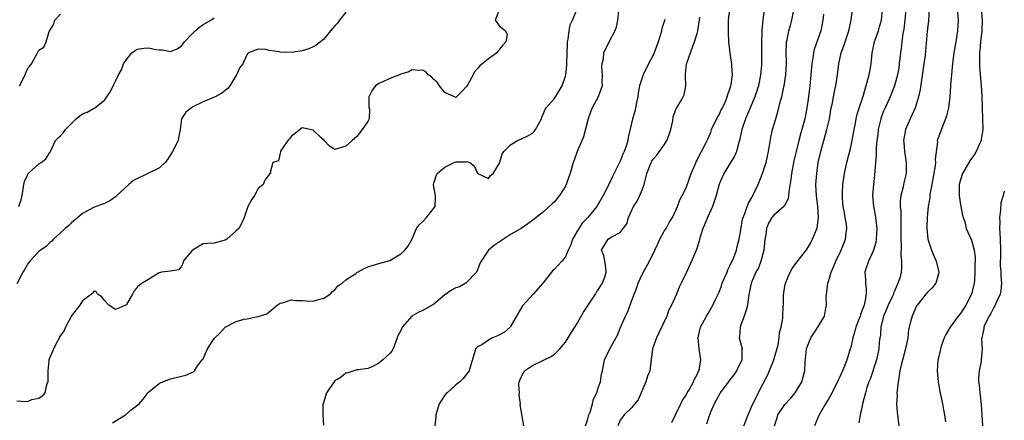
# Model space of a CAD drawing. Units: inches. Extents: x 2544000 to 2547000, y 1557000 to 1560000.
# Drawn here: x 2544318 to 2544497, y 1558630 to 1558703 of the extents above; entities that cross this region are included whole.
import ezdxf

# ---------------------------------------------------------------- set-up
doc = ezdxf.new("R2010")
doc.units = ezdxf.units.IN
doc.header["$MEASUREMENT"] = 0
doc.layers.add('LD25441557_2ft', color=95, linetype='Continuous')

msp = doc.modelspace()

# ---------------------------------------------------------------- linework, layer by layer
at = {"layer": 'LD25441557_2ft'}
for points, elevation in [([(2544449.54, 1558629), (2544450.29, 1558631), (2544451, 1558632.57), (2544451.18, 1558633), (2544453, 1558636.57), (2544453.84, 1558638.16), (2544454.99, 1558641), (2544455.76, 1558643.76), (2544455.96, 1558645), (2544456.01, 1558645.99), (2544456.35, 1558647), (2544456.62, 1558648.62), (2544456.65, 1558649), (2544456.71, 1558650.71), (2544456.75, 1558651), (2544456.78, 1558652.78), (2544457, 1558654.45), (2544457.09, 1558655), (2544457.98, 1558657), (2544458.34, 1558657.66), (2544459.18, 1558658.82), (2544461, 1558661.13), (2544461.68, 1558662.32), (2544462.04, 1558663), (2544462.9, 1558665.1), (2544463.13, 1558667), (2544463, 1558669), (2544462.75, 1558671), (2544462.67, 1558673), (2544462.81, 1558675), (2544463.09, 1558677), (2544463.53, 1558679), (2544464.68, 1558683), (2544465.11, 1558685), (2544465.46, 1558687), (2544465.6, 1558687.6), (2544466.06, 1558689.94), (2544466.32, 1558691), (2544466.62, 1558693), (2544466.82, 1558695), (2544467.26, 1558697), (2544467.74, 1558698.26), (2544467.97, 1558699), (2544468.65, 1558701), (2544469.09, 1558703), (2544469.52, 1558706.48)], 7776), ([(2544405, 1558704.99), (2544404.19, 1558703), (2544405, 1558701.87), (2544406.06, 1558701), (2544406.38, 1558700.38), (2544406.15, 1558699), (2544405.58, 1558698.42), (2544404.7, 1558697.3), (2544404.48, 1558697), (2544403, 1558695.9), (2544401.38, 1558694.62), (2544401, 1558694.14), (2544400.44, 1558693.56), (2544400.16, 1558693), (2544399.24, 1558691.24), (2544399, 1558690.85), (2544398.08, 1558689.92), (2544397, 1558688.89), (2544396.81, 1558689), (2544395, 1558689.8), (2544394.06, 1558691), (2544393.65, 1558691.65), (2544393, 1558692.17), (2544392.62, 1558692.62), (2544392.01, 1558693), (2544391.54, 1558693.54), (2544391, 1558693.86), (2544390.25, 1558693.76), (2544389, 1558693.94), (2544388.46, 1558693.54), (2544387, 1558693.11), (2544386.93, 1558693.07), (2544386.78, 1558693), (2544385, 1558692.33), (2544383.7, 1558691.7), (2544383, 1558691.41), (2544382.36, 1558691), (2544381.78, 1558690.22), (2544381.2, 1558689), (2544381.19, 1558687.19), (2544381.28, 1558686.72), (2544381.24, 1558685), (2544381, 1558684.46), (2544379.96, 1558683), (2544379, 1558681.73), (2544378.13, 1558681), (2544377, 1558679.99), (2544375, 1558679.36), (2544374.02, 1558680.01), (2544373.05, 1558681), (2544372.57, 1558681.43), (2544371, 1558682.9), (2544369.3, 1558683.3), (2544369, 1558683.32), (2544367, 1558681.74), (2544366.69, 1558681.31), (2544366.4, 1558681), (2544365.1, 1558679.1), (2544365.05, 1558679), (2544365.07, 1558678.93), (2544365, 1558678.72), (2544364.69, 1558677.31), (2544363.66, 1558677), (2544363.16, 1558675.16), (2544363.31, 1558675), (2544363.05, 1558674.95), (2544363, 1558674.85), (2544362.22, 1558673.78), (2544361.94, 1558673), (2544361, 1558672.29), (2544360.33, 1558671), (2544359.79, 1558670.21), (2544359.14, 1558669), (2544359, 1558668.64), (2544358.43, 1558667), (2544358, 1558666), (2544357.47, 1558665), (2544357, 1558664.55), (2544355.26, 1558663), (2544355, 1558662.82), (2544353, 1558662.29), (2544351.77, 1558662.23), (2544351, 1558662.15), (2544350.26, 1558661.74), (2544349, 1558660.96), (2544347.34, 1558659), (2544347.31, 1558658.69), (2544347, 1558658.13), (2544346.56, 1558657.44), (2544345, 1558657.21), (2544343.38, 1558657), (2544343, 1558656.9), (2544342.83, 1558656.83), (2544341, 1558655.69), (2544339.84, 1558655), (2544339.39, 1558654.61), (2544339, 1558654.33), (2544338.39, 1558653.61), (2544338.12, 1558653), (2544337, 1558651.1), (2544336.87, 1558651), (2544335, 1558650.21), (2544333.8, 1558651), (2544333, 1558651.86), (2544332.5, 1558652.5), (2544331.73, 1558653), (2544331.46, 1558653.46), (2544331, 1558653.48), (2544330.85, 1558653.15), (2544330.62, 1558653), (2544329, 1558651.77), (2544328.49, 1558651), (2544327, 1558649.07), (2544326.9, 1558648.89), (2544325.87, 1558647), (2544325.62, 1558646.38), (2544325, 1558645.48), (2544324.43, 1558644.43), (2544323.69, 1558643), (2544323.49, 1558642.51), (2544323, 1558641.41), (2544322.86, 1558641), (2544322.83, 1558640.83), (2544322.64, 1558639), (2544322.69, 1558637.31), (2544322.66, 1558637), (2544322.45, 1558636.45), (2544322.1, 1558635), (2544321.62, 1558634.38), (2544321, 1558633.95), (2544319.7, 1558633.7), (2544319, 1558633.42), (2544318.62, 1558633.38), (2544317, 1558633.48)], 7758), ([(2544377, 1558704.43), (2544375.8, 1558703), (2544375.51, 1558702.49), (2544375, 1558701.92), (2544374.58, 1558701.42), (2544374.21, 1558701), (2544373, 1558699.53), (2544372.37, 1558699), (2544371.56, 1558698.44), (2544371, 1558698.12), (2544370.23, 1558697.77), (2544369, 1558697.35), (2544367, 1558697.07), (2544365, 1558697.16), (2544364.8, 1558697.2), (2544363, 1558697.44), (2544362.4, 1558697.6), (2544361, 1558697.67), (2544359.26, 1558697), (2544359, 1558696.77), (2544358.18, 1558695), (2544357.68, 1558694.32), (2544357.04, 1558693), (2544355.84, 1558691), (2544355.46, 1558690.53), (2544355, 1558690.13), (2544354.36, 1558689.64), (2544353.18, 1558689), (2544351, 1558688.09), (2544349, 1558687.09), (2544348.83, 1558687), (2544347.8, 1558686.2), (2544347.05, 1558685), (2544346.77, 1558683), (2544346.49, 1558681.51), (2544346.43, 1558681), (2544345.4, 1558679), (2544344.45, 1558677.55), (2544344.02, 1558677), (2544343, 1558676.05), (2544338.29, 1558673.71), (2544337.4, 1558673), (2544335.22, 1558671), (2544335, 1558670.75), (2544333.96, 1558670.04), (2544333, 1558669.54), (2544332.62, 1558669.38), (2544331, 1558668.83), (2544329, 1558667.69), (2544328.13, 1558667), (2544327, 1558665.99), (2544326.49, 1558665.51), (2544325.83, 1558665), (2544325, 1558664.18), (2544323.71, 1558663), (2544323.37, 1558662.63), (2544323, 1558662.43), (2544322.34, 1558661.66), (2544321.33, 1558661), (2544321, 1558660.75), (2544319.41, 1558659), (2544319, 1558658.52), (2544318.45, 1558657.55), (2544318.1, 1558657), (2544317, 1558654.85)], 7756), ([(2544317.39, 1558669), (2544317.82, 1558670.18), (2544317.97, 1558671), (2544318.29, 1558673), (2544318.44, 1558673.56), (2544319, 1558674.84), (2544319.1, 1558675), (2544321, 1558676.77), (2544321.43, 1558677), (2544322.3, 1558677.7), (2544323, 1558678.83), (2544323.09, 1558678.91), (2544323.15, 1558679), (2544324.09, 1558681), (2544324.52, 1558681.48), (2544325, 1558681.89), (2544325.52, 1558682.48), (2544325.88, 1558683), (2544327.85, 1558685), (2544328.47, 1558685.53), (2544329, 1558685.88), (2544329.83, 1558686.17), (2544331, 1558686.85), (2544331.13, 1558686.87), (2544331.25, 1558687), (2544333, 1558688.35), (2544333.43, 1558689), (2544334.07, 1558689.93), (2544334.55, 1558691), (2544335, 1558691.84), (2544335.57, 1558693), (2544336.11, 1558693.89), (2544336.45, 1558695), (2544337, 1558695.82), (2544337.98, 1558697), (2544338.57, 1558697.43), (2544339, 1558697.67), (2544340.15, 1558697.85), (2544341, 1558697.92), (2544342.36, 1558697.64), (2544343, 1558697.55), (2544343.56, 1558697.56), (2544345, 1558697.25), (2544346.26, 1558697.74), (2544347, 1558698.26), (2544347.34, 1558698.66), (2544347.58, 1558699), (2544349, 1558700.48), (2544349.54, 1558701), (2544350.31, 1558701.69), (2544351, 1558702.15), (2544352.35, 1558703), (2544353, 1558703.4)], 7754), ([(2544317.47, 1558691), (2544318.51, 1558693), (2544318.66, 1558693.34), (2544319, 1558694.19), (2544319.4, 1558694.6), (2544319.67, 1558695), (2544320.76, 1558697), (2544321, 1558697.52), (2544321.93, 1558698.07), (2544322.39, 1558699), (2544322.9, 1558700.9), (2544323, 1558701.09), (2544323.78, 1558702.22), (2544323.96, 1558703), (2544325, 1558704.07)], 7752), ([(2544334.46, 1558629.54), (2544335.71, 1558630.29), (2544336.82, 1558631), (2544337.87, 1558631.87), (2544339.31, 1558633), (2544340.09, 1558633.91), (2544340.92, 1558635), (2544341, 1558635.13), (2544343, 1558636.78), (2544345, 1558637.54), (2544347, 1558638.05), (2544347.79, 1558638.21), (2544349.2, 1558638.8), (2544349.38, 1558639), (2544349.95, 1558639.95), (2544350.79, 1558641), (2544350.9, 1558641.1), (2544351.78, 1558643), (2544353, 1558644.92), (2544354.05, 1558645.95), (2544355, 1558646.99), (2544357, 1558648), (2544358.43, 1558648.43), (2544359, 1558648.52), (2544360.94, 1558648.94), (2544361, 1558648.94), (2544362.57, 1558649.43), (2544363.69, 1558650.31), (2544364.46, 1558651), (2544365, 1558651.34), (2544365.44, 1558651.44), (2544367, 1558651.98), (2544367.83, 1558651.83), (2544369, 1558651.85), (2544369.77, 1558651.77), (2544371, 1558651.73), (2544371.99, 1558651.99), (2544373, 1558652.28), (2544374.13, 1558653), (2544374.52, 1558653.48), (2544375, 1558653.81), (2544375.5, 1558654.5), (2544376.31, 1558655), (2544377, 1558655.61), (2544378.78, 1558656.78), (2544379, 1558656.94), (2544379.13, 1558657), (2544380.3, 1558657.7), (2544381, 1558657.99), (2544381.75, 1558658.25), (2544383, 1558658.56), (2544385, 1558659.16), (2544387, 1558660.35), (2544387.73, 1558661), (2544388.3, 1558661.7), (2544389.03, 1558662.97), (2544389.86, 1558665), (2544390.35, 1558665.65), (2544391, 1558666.23), (2544391.67, 1558667), (2544393, 1558668.66), (2544393.26, 1558669), (2544393.35, 1558670.65), (2544393.31, 1558671), (2544393, 1558672.59), (2544392.94, 1558673), (2544393, 1558673.23), (2544393.44, 1558674.56), (2544393.63, 1558675), (2544395, 1558676.16), (2544396.74, 1558677), (2544397, 1558677.11), (2544398.84, 1558677.16), (2544399, 1558677.22), (2544399.59, 1558677), (2544400.4, 1558676.4), (2544401, 1558675.06), (2544401.07, 1558675), (2544403, 1558674.11), (2544403.37, 1558674.63), (2544403.82, 1558675), (2544405, 1558676.88), (2544405.48, 1558678.52), (2544405.77, 1558679), (2544407, 1558680.24), (2544408.3, 1558681), (2544409, 1558681.31), (2544410.14, 1558681.86), (2544411, 1558682.37), (2544411.33, 1558682.67), (2544411.57, 1558683), (2544412.62, 1558685), (2544412.7, 1558685.3), (2544413, 1558685.92), (2544413.29, 1558686.71), (2544413.51, 1558687), (2544415, 1558688.68), (2544415.22, 1558689), (2544415.5, 1558689.5), (2544416.42, 1558691), (2544417, 1558692.75), (2544417.06, 1558693), (2544417.26, 1558694.74), (2544417.26, 1558695.26), (2544417.4, 1558698.6), (2544417.4, 1558699), (2544417.49, 1558699.49), (2544417.67, 1558701), (2544417.88, 1558702.12), (2544418.3, 1558703), (2544419, 1558704.71)], 7760), ([(2544426.65, 1558704.65), (2544426.49, 1558703), (2544426.28, 1558701.72), (2544426.01, 1558701), (2544425, 1558699.07), (2544424.95, 1558699), (2544423.94, 1558697), (2544423.88, 1558695.88), (2544423.64, 1558695), (2544423.6, 1558694.4), (2544423.68, 1558693), (2544423.67, 1558691.67), (2544423.68, 1558691), (2544423, 1558689), (2544421.88, 1558687), (2544421.62, 1558686.38), (2544421.13, 1558685), (2544420.29, 1558681.71), (2544419.12, 1558679), (2544418.59, 1558677.41), (2544418.43, 1558677), (2544417.89, 1558675), (2544417.62, 1558674.38), (2544417.17, 1558673), (2544417, 1558672.67), (2544415.94, 1558671), (2544415, 1558669.81), (2544414.56, 1558669.44), (2544413, 1558668.01), (2544411.68, 1558667), (2544411.31, 1558666.69), (2544410.17, 1558665.83), (2544408.91, 1558665), (2544407, 1558663.86), (2544404.08, 1558661.92), (2544402.96, 1558661), (2544401.64, 1558659), (2544401.43, 1558658.57), (2544401, 1558657.45), (2544400.81, 1558657), (2544399, 1558655.1), (2544398.87, 1558655), (2544397.68, 1558654.32), (2544397, 1558654.12), (2544396.27, 1558653.73), (2544395, 1558652.87), (2544393, 1558651.15), (2544391, 1558650.03), (2544390.28, 1558649.72), (2544388.99, 1558649), (2544387.27, 1558647), (2544387.18, 1558646.82), (2544387, 1558646.38), (2544386.49, 1558645.51), (2544386.33, 1558645), (2544385.6, 1558643), (2544385.38, 1558642.62), (2544385, 1558642.14), (2544383.72, 1558641), (2544383, 1558640.38), (2544381.76, 1558639.76), (2544381, 1558639.43), (2544379.22, 1558639.22), (2544379, 1558639.17), (2544378.46, 1558639), (2544377.37, 1558638.63), (2544377, 1558638.59), (2544376.12, 1558637.88), (2544375, 1558637.17), (2544374.83, 1558637), (2544373.44, 1558635), (2544372.85, 1558633), (2544372.8, 1558632.8), (2544372.8, 1558631), (2544372.88, 1558629.12)], 7762), ([(2544409.42, 1558629), (2544409.05, 1558631.05), (2544409, 1558631.45), (2544408.78, 1558632.78), (2544408.81, 1558633), (2544408.55, 1558634.55), (2544408.61, 1558635), (2544408.53, 1558636.53), (2544408.6, 1558637), (2544408.7, 1558637.3), (2544409, 1558637.97), (2544409.35, 1558638.65), (2544409.56, 1558639), (2544411, 1558640), (2544412.98, 1558640.98), (2544414.38, 1558641.62), (2544415, 1558642.07), (2544416.01, 1558643), (2544417, 1558644.23), (2544417.51, 1558645), (2544418.04, 1558645.96), (2544419, 1558647.45), (2544420.32, 1558649.68), (2544421.16, 1558651), (2544422.48, 1558653), (2544422.67, 1558653.33), (2544423, 1558653.78), (2544423.45, 1558654.55), (2544423.77, 1558655), (2544424.18, 1558656.18), (2544424.42, 1558657), (2544424.32, 1558658.32), (2544424.16, 1558659), (2544424.02, 1558660.02), (2544423.59, 1558661), (2544424.1, 1558661.9), (2544424.78, 1558663), (2544425.46, 1558663.46), (2544427, 1558664.27), (2544427.52, 1558665), (2544428.17, 1558665.83), (2544428.5, 1558667), (2544429.43, 1558669), (2544430.06, 1558669.94), (2544430.56, 1558671), (2544431, 1558672.03), (2544431.35, 1558673), (2544431.86, 1558675), (2544432.4, 1558676.4), (2544432.61, 1558677), (2544432.75, 1558677.25), (2544433, 1558677.64), (2544433.64, 1558678.36), (2544435, 1558680.25), (2544435.5, 1558681), (2544435.91, 1558682.09), (2544436.23, 1558683), (2544436.6, 1558684.6), (2544436.67, 1558685.33), (2544437.16, 1558686.84), (2544437.29, 1558687), (2544437.73, 1558687.73), (2544438.45, 1558689), (2544438.62, 1558689.38), (2544438.94, 1558691), (2544438.88, 1558692.88), (2544438.92, 1558693.08), (2544439.1, 1558695), (2544439.14, 1558695.14), (2544440.22, 1558698.22), (2544440.55, 1558699), (2544441, 1558700.53), (2544441.11, 1558701), (2544441.41, 1558702.59), (2544441.5, 1558703.5)], 7766), ([(2544420.66, 1558629), (2544421, 1558629.99), (2544421.29, 1558631), (2544421.49, 1558631.49), (2544421.95, 1558633), (2544422.13, 1558633.87), (2544422.72, 1558635), (2544423, 1558635.88), (2544423.4, 1558637), (2544423.59, 1558638.41), (2544423.75, 1558639), (2544424.13, 1558641), (2544425.14, 1558643.14), (2544426.47, 1558645.53), (2544427, 1558646.81), (2544427.94, 1558649), (2544428.3, 1558649.7), (2544428.78, 1558651), (2544429, 1558651.53), (2544429.51, 1558653), (2544429.96, 1558654.04), (2544430.25, 1558655), (2544431, 1558656.59), (2544431.49, 1558657.49), (2544432.35, 1558659), (2544433.33, 1558661), (2544433.84, 1558662.16), (2544434.24, 1558663), (2544435, 1558664.46), (2544435.34, 1558665), (2544435.91, 1558666.09), (2544436.52, 1558667), (2544437.42, 1558669), (2544437.83, 1558670.17), (2544438.28, 1558671), (2544439, 1558672.39), (2544439.91, 1558675), (2544440.63, 1558676.63), (2544440.84, 1558677.16), (2544441, 1558677.43), (2544441.51, 1558678.49), (2544441.82, 1558679), (2544442.64, 1558680.64), (2544443, 1558681.39), (2544443.48, 1558682.52), (2544443.66, 1558683), (2544444.74, 1558685.26), (2544445, 1558685.71), (2544445.4, 1558686.6), (2544445.61, 1558687), (2544446.16, 1558688.16), (2544446.51, 1558689), (2544446.6, 1558689.4), (2544447, 1558690.43), (2544447.18, 1558691), (2544447.22, 1558691.22), (2544447.43, 1558693), (2544447.33, 1558694.67), (2544447.33, 1558695), (2544447.3, 1558695.3), (2544447.05, 1558697), (2544446.81, 1558699), (2544446.71, 1558700.71), (2544446.75, 1558703), (2544446.98, 1558705)], 7768), ([(2544453.2, 1558705), (2544452.98, 1558703), (2544452.81, 1558701.19), (2544452.81, 1558700.81), (2544452.76, 1558699), (2544452.77, 1558696.77), (2544452.76, 1558695), (2544452.74, 1558694.74), (2544452.59, 1558693), (2544452.19, 1558691), (2544451.91, 1558690.09), (2544451.52, 1558689), (2544450.65, 1558687), (2544450.19, 1558685.81), (2544449.8, 1558685), (2544449.17, 1558683), (2544448.76, 1558681), (2544448.64, 1558680.64), (2544448.18, 1558679), (2544447.81, 1558678.19), (2544447.12, 1558677), (2544445.88, 1558675), (2544445, 1558673.07), (2544444.46, 1558671), (2544444.11, 1558669.89), (2544443.8, 1558669), (2544442.89, 1558667), (2544442.35, 1558665.65), (2544442.07, 1558665), (2544441.62, 1558663.62), (2544441.45, 1558663), (2544441.37, 1558662.63), (2544440.88, 1558661.12), (2544439.99, 1558659), (2544439.12, 1558657.12), (2544438.12, 1558655), (2544437.74, 1558654.26), (2544437.27, 1558653), (2544436.33, 1558651), (2544435.87, 1558650.13), (2544435.46, 1558649), (2544434.06, 1558645.94), (2544433.6, 1558645), (2544432.89, 1558643), (2544432.38, 1558639), (2544431.99, 1558638.01), (2544431.69, 1558637), (2544430.29, 1558633.71), (2544429, 1558632.2), (2544427.73, 1558631), (2544427.42, 1558630.58), (2544427, 1558630.03), (2544426.54, 1558629)], 7770), ([(2544436.4, 1558629.6), (2544437.05, 1558631), (2544438.03, 1558633), (2544438.36, 1558633.64), (2544439, 1558634.58), (2544439.21, 1558635), (2544439.53, 1558635.53), (2544440.35, 1558637), (2544440.53, 1558637.47), (2544441, 1558638.32), (2544441.2, 1558638.8), (2544441.34, 1558639), (2544441.45, 1558639.45), (2544441.67, 1558641), (2544441.36, 1558643), (2544441.17, 1558645), (2544441.49, 1558646.51), (2544441.62, 1558647), (2544442.7, 1558649), (2544443, 1558649.47), (2544443.86, 1558651), (2544444.64, 1558652.64), (2544444.88, 1558653.12), (2544445, 1558653.36), (2544445.46, 1558654.54), (2544445.6, 1558655), (2544446.09, 1558656.09), (2544446.46, 1558657), (2544446.59, 1558657.41), (2544447, 1558658.15), (2544447.68, 1558659.68), (2544448.16, 1558661), (2544448.31, 1558661.69), (2544448.69, 1558663), (2544449, 1558664.74), (2544449.31, 1558666.69), (2544449.39, 1558667), (2544449.69, 1558667.69), (2544450.13, 1558669), (2544450.39, 1558669.61), (2544451, 1558670.65), (2544451.11, 1558670.89), (2544451.19, 1558671), (2544452.12, 1558673), (2544453, 1558675.2), (2544453.58, 1558677), (2544453.86, 1558678.14), (2544454.03, 1558679), (2544454.45, 1558681.55), (2544454.77, 1558683), (2544455.34, 1558685), (2544455.75, 1558686.25), (2544456.23, 1558688.23), (2544456.46, 1558689), (2544456.81, 1558690.81), (2544456.86, 1558691), (2544457.15, 1558693), (2544457.28, 1558695), (2544457.29, 1558695.29), (2544457.25, 1558697), (2544457.27, 1558698.73), (2544457.31, 1558699), (2544457.41, 1558699.41), (2544457.72, 1558701), (2544458.02, 1558701.98), (2544458.29, 1558703), (2544458.58, 1558704.58)], 7772), ([(2544464.05, 1558704.05), (2544463.94, 1558703), (2544463.53, 1558701), (2544462.37, 1558697.63), (2544462.22, 1558697), (2544462.1, 1558696.1), (2544461.92, 1558695), (2544461.75, 1558693), (2544461.55, 1558691), (2544461.47, 1558690.53), (2544461.29, 1558689), (2544461, 1558686.91), (2544460.63, 1558685), (2544460.11, 1558683), (2544459.85, 1558682.15), (2544459.55, 1558681), (2544459.04, 1558679), (2544458.66, 1558677.34), (2544458.21, 1558675), (2544458.1, 1558673.9), (2544457.7, 1558671.7), (2544457.68, 1558671), (2544457.62, 1558670.38), (2544457, 1558669.28), (2544456.91, 1558669.09), (2544456.83, 1558669), (2544455, 1558667.42), (2544454.65, 1558667), (2544454.03, 1558665.97), (2544453.63, 1558665), (2544453.45, 1558663.45), (2544453.36, 1558663), (2544453.17, 1558661), (2544452.64, 1558659), (2544452.19, 1558657.81), (2544451.73, 1558657), (2544450.83, 1558655), (2544450.55, 1558653.45), (2544450.44, 1558653), (2544450.2, 1558651), (2544449.94, 1558650.06), (2544449.61, 1558649), (2544449, 1558647.38), (2544448.84, 1558647), (2544448.71, 1558645.29), (2544448.65, 1558645), (2544449.19, 1558643), (2544449.17, 1558642.83), (2544449.17, 1558641), (2544448.19, 1558639), (2544447.71, 1558638.29), (2544447, 1558637.38), (2544445.21, 1558635), (2544445, 1558634.65), (2544444.44, 1558633.56), (2544444.12, 1558633), (2544443.45, 1558631.45), (2544443, 1558630.23), (2544442.71, 1558629.29)], 7774), ([(2544455.14, 1558629), (2544455.57, 1558630.43), (2544455.75, 1558631), (2544457, 1558632.89), (2544458.01, 1558633.99), (2544458.88, 1558635), (2544460.09, 1558637), (2544460.64, 1558639), (2544460.72, 1558640.72), (2544460.74, 1558641), (2544460.78, 1558641.22), (2544460.92, 1558643), (2544461, 1558643.23), (2544461.74, 1558645), (2544462.25, 1558645.75), (2544463.03, 1558647), (2544464.2, 1558649), (2544464.46, 1558650.46), (2544464.57, 1558651), (2544464.56, 1558652.56), (2544464.58, 1558653), (2544464.66, 1558653.34), (2544464.83, 1558655), (2544465, 1558655.48), (2544465.45, 1558657), (2544465.92, 1558658.08), (2544466.27, 1558659), (2544467.24, 1558661), (2544467.74, 1558662.26), (2544468.06, 1558663), (2544468.17, 1558664.17), (2544468.28, 1558665), (2544468.21, 1558665.79), (2544468.01, 1558667), (2544467.85, 1558667.85), (2544467.65, 1558669), (2544467.51, 1558670.49), (2544467.48, 1558671), (2544467.53, 1558671.53), (2544467.59, 1558673), (2544467.76, 1558674.24), (2544467.9, 1558675), (2544468.31, 1558677), (2544469, 1558679.83), (2544469.25, 1558681), (2544469.61, 1558683), (2544469.79, 1558683.79), (2544470.01, 1558685), (2544470.19, 1558685.81), (2544471.32, 1558689.32), (2544472.15, 1558692.15), (2544472.36, 1558693), (2544472.65, 1558694.65), (2544472.71, 1558695), (2544472.91, 1558697), (2544473.34, 1558699), (2544473.5, 1558699.5), (2544474.04, 1558701), (2544474.25, 1558701.75), (2544474.59, 1558703), (2544474.79, 1558704.79)], 7778), ([(2544479.03, 1558705), (2544478.87, 1558703), (2544478.66, 1558701.34), (2544478.52, 1558700.52), (2544478.32, 1558699), (2544478.19, 1558697.81), (2544478.07, 1558697), (2544477.86, 1558695), (2544477.76, 1558694.24), (2544477.54, 1558693), (2544476.98, 1558691), (2544476.17, 1558689), (2544475.27, 1558687), (2544475, 1558686.37), (2544474.63, 1558685.37), (2544474.51, 1558685), (2544474.02, 1558683), (2544473.92, 1558682.08), (2544473.77, 1558681), (2544473.66, 1558679.66), (2544473.63, 1558678.37), (2544473.52, 1558677), (2544473.33, 1558674.67), (2544473.14, 1558673), (2544472.99, 1558671), (2544473.13, 1558669), (2544473.45, 1558667.45), (2544473.52, 1558667), (2544473.57, 1558666.43), (2544473.77, 1558665), (2544473.66, 1558663), (2544473.57, 1558662.43), (2544473.15, 1558661), (2544473, 1558660.6), (2544472.22, 1558659), (2544471.82, 1558657.82), (2544471.58, 1558657), (2544471.68, 1558655.68), (2544471.68, 1558655), (2544471.85, 1558653.85), (2544471.8, 1558653), (2544471.6, 1558651.6), (2544471.43, 1558651), (2544471, 1558649.76), (2544470.77, 1558649.23), (2544470.71, 1558649), (2544470.55, 1558648.55), (2544469.94, 1558647), (2544469.75, 1558646.25), (2544469.37, 1558645), (2544469, 1558643.29), (2544468.92, 1558643), (2544468.45, 1558641.55), (2544468.31, 1558641), (2544467.88, 1558639.88), (2544467.5, 1558639), (2544467, 1558637.9), (2544466.69, 1558637.31), (2544466.57, 1558637), (2544465.39, 1558634.61), (2544465, 1558633.94), (2544464.41, 1558633), (2544463.24, 1558631), (2544463, 1558630.42), (2544462.38, 1558629)], 7780), ([(2544483.32, 1558705), (2544483.17, 1558702.83), (2544482.95, 1558700.95), (2544482.57, 1558696.57), (2544482.36, 1558695), (2544481.65, 1558690.35), (2544481.36, 1558689), (2544481, 1558687.76), (2544480.75, 1558687), (2544480.23, 1558685.77), (2544479.86, 1558685), (2544479.01, 1558683), (2544478.69, 1558681.31), (2544478.65, 1558681), (2544478.66, 1558680.66), (2544478.81, 1558679), (2544479.12, 1558677), (2544479.12, 1558675), (2544479, 1558674.51), (2544478.68, 1558673.32), (2544478.56, 1558672.56), (2544478.14, 1558671), (2544478.02, 1558669.98), (2544478.03, 1558669), (2544478.11, 1558668.11), (2544478.14, 1558665.86), (2544478.16, 1558665), (2544478.13, 1558664.13), (2544478.12, 1558663), (2544478.2, 1558661.8), (2544478.12, 1558660.12), (2544478.29, 1558659), (2544478.25, 1558657.75), (2544478.19, 1558657), (2544477.93, 1558655.93), (2544477.62, 1558655), (2544477.4, 1558654.6), (2544477, 1558653.57), (2544476.82, 1558653.18), (2544476.79, 1558653), (2544476.63, 1558652.63), (2544475.86, 1558651), (2544475.61, 1558650.39), (2544475.01, 1558649), (2544474.49, 1558647), (2544474.41, 1558645.59), (2544474.31, 1558645), (2544474.22, 1558644.22), (2544474.13, 1558643), (2544473.68, 1558641), (2544472.53, 1558637.47), (2544472.32, 1558637), (2544471.97, 1558635.97), (2544471.69, 1558635), (2544471.24, 1558633.24), (2544471, 1558632.06), (2544470.75, 1558631), (2544470.5, 1558629.5)], 7782), ([(2544488.45, 1558704.45), (2544488.56, 1558703), (2544488.45, 1558701), (2544488.15, 1558699), (2544487.81, 1558697), (2544487.61, 1558695.61), (2544487.54, 1558695), (2544487.52, 1558694.48), (2544487.35, 1558693), (2544487.21, 1558691.21), (2544487.21, 1558691), (2544487.07, 1558689), (2544486.83, 1558687), (2544486.49, 1558685.51), (2544486.31, 1558685), (2544485.77, 1558683.77), (2544485, 1558681.65), (2544484.79, 1558681), (2544484.8, 1558680.8), (2544484.4, 1558677.6), (2544484.46, 1558677), (2544484.42, 1558676.42), (2544483.81, 1558673), (2544483.51, 1558671.51), (2544483.44, 1558671), (2544483.42, 1558670.58), (2544483.13, 1558669), (2544482.94, 1558667), (2544482.88, 1558665), (2544483.06, 1558663), (2544483.73, 1558661), (2544484.09, 1558660.09), (2544484.61, 1558659), (2544485.07, 1558657), (2544485, 1558656.68), (2544484.5, 1558655), (2544483.88, 1558654.12), (2544483, 1558653.36), (2544482.85, 1558653.15), (2544482.71, 1558653), (2544481.09, 1558651), (2544481, 1558650.85), (2544480.18, 1558649), (2544479.93, 1558647.93), (2544479.53, 1558646.47), (2544479.4, 1558645), (2544479, 1558643), (2544478.29, 1558640.29), (2544477.97, 1558639), (2544477.86, 1558638.14), (2544477.63, 1558637), (2544477.45, 1558635.45), (2544477.43, 1558635), (2544477.47, 1558634.53), (2544477.37, 1558633), (2544477.47, 1558631.47), (2544477.55, 1558631), (2544477.59, 1558630.41), (2544477.75, 1558629)], 7784), ([(2544492.8, 1558705), (2544492.98, 1558703), (2544492.92, 1558701), (2544492.68, 1558699), (2544492.55, 1558697.45), (2544492.48, 1558697), (2544492.45, 1558696.45), (2544492.47, 1558695), (2544492.49, 1558694.49), (2544492.81, 1558691), (2544492.91, 1558689.09), (2544492.97, 1558687), (2544493.04, 1558685), (2544493.08, 1558683), (2544492.81, 1558681.19), (2544492.77, 1558681), (2544492.55, 1558680.55), (2544491.85, 1558679), (2544491.54, 1558678.46), (2544491, 1558677.73), (2544490.71, 1558677.29), (2544489.39, 1558675), (2544489, 1558673.84), (2544488.78, 1558673), (2544488.76, 1558672.76), (2544488.75, 1558671), (2544489, 1558669.3), (2544489.39, 1558667.39), (2544489.53, 1558667), (2544489.8, 1558666.2), (2544490.07, 1558665), (2544490.33, 1558664.33), (2544491, 1558662.86), (2544491.48, 1558661), (2544491.68, 1558659.68), (2544491.67, 1558659), (2544491.62, 1558658.38), (2544491.65, 1558657), (2544491.55, 1558655.55), (2544491.49, 1558655), (2544491, 1558653), (2544489.99, 1558651), (2544489, 1558649.48), (2544488.62, 1558649), (2544487.11, 1558647), (2544486.34, 1558645.66), (2544486.02, 1558645), (2544485.5, 1558643.5), (2544485.34, 1558643), (2544485.3, 1558642.7), (2544484.9, 1558640.9), (2544484.76, 1558639), (2544484.93, 1558637), (2544485.25, 1558635.25), (2544485.75, 1558633), (2544485.92, 1558631.92), (2544486.11, 1558631), (2544486.3, 1558629.7)], 7786), ([(2544435.12, 1558703.12), (2544435, 1558702.72), (2544434.57, 1558701.43), (2544434.51, 1558701), (2544434.36, 1558700.36), (2544433.92, 1558699), (2544433.64, 1558698.36), (2544433.18, 1558697), (2544433, 1558696.6), (2544432.15, 1558695), (2544431.16, 1558693), (2544430.52, 1558691), (2544430.28, 1558689.72), (2544430.21, 1558689), (2544429.98, 1558687.98), (2544429.68, 1558686.32), (2544429.25, 1558685), (2544429, 1558683.87), (2544428.45, 1558681.55), (2544428.38, 1558681), (2544428.16, 1558680.16), (2544427.73, 1558679), (2544427.49, 1558678.51), (2544427, 1558677.25), (2544425.56, 1558674.44), (2544424.89, 1558673), (2544423.91, 1558671), (2544422.75, 1558669), (2544421.06, 1558667), (2544420.03, 1558665.97), (2544419.42, 1558665), (2544418.3, 1558663), (2544417.99, 1558662.01), (2544417.52, 1558661), (2544417, 1558659.79), (2544416.36, 1558659), (2544415, 1558657.54), (2544414.72, 1558657.28), (2544414.46, 1558657), (2544412.88, 1558655), (2544411.14, 1558653), (2544409.28, 1558651), (2544409.16, 1558650.84), (2544409, 1558650.59), (2544407, 1558647.12), (2544406.91, 1558647), (2544405.93, 1558646.07), (2544405, 1558645.55), (2544404.62, 1558645.38), (2544403.73, 1558645), (2544403, 1558644.59), (2544401.75, 1558643.75), (2544401, 1558643.37), (2544400.6, 1558643), (2544400.52, 1558642.52), (2544399.66, 1558639.66), (2544399.44, 1558639), (2544399, 1558638.37), (2544398.37, 1558637.63), (2544397.76, 1558637), (2544397, 1558636.43), (2544395.43, 1558635), (2544395.21, 1558634.79), (2544395, 1558634.54), (2544394.01, 1558633), (2544393.39, 1558631), (2544393.39, 1558630.61), (2544393.2, 1558629)], 7764), ([(2544497, 1558671.78), (2544496.77, 1558671), (2544496.34, 1558669.66), (2544496.31, 1558668.31), (2544496.12, 1558667), (2544496.16, 1558666.16), (2544496.14, 1558665), (2544496.21, 1558664.21), (2544496.27, 1558663), (2544496.31, 1558661), (2544496.28, 1558660.29), (2544496.27, 1558658.27), (2544496.35, 1558657), (2544496.34, 1558656.34), (2544496.47, 1558655), (2544496.38, 1558653.62), (2544496.24, 1558653), (2544495.59, 1558651.58), (2544495.36, 1558651), (2544495, 1558650.41), (2544494.52, 1558649.48), (2544494.21, 1558649), (2544493.45, 1558647.45), (2544493.27, 1558647), (2544493.27, 1558646.73), (2544493, 1558645.6), (2544492.91, 1558645.09), (2544492.88, 1558645), (2544492.86, 1558644.86), (2544492.95, 1558643), (2544492.8, 1558641), (2544492.78, 1558640.78), (2544492.41, 1558639), (2544492.31, 1558637.69), (2544492.31, 1558637), (2544492.4, 1558636.4), (2544492.54, 1558635), (2544492.6, 1558634.6), (2544492.8, 1558632.8), (2544492.93, 1558631), (2544493.03, 1558629)], 7788)]:
    msp.add_lwpolyline(points, dxfattribs=dict(at, elevation=elevation))

doc.saveas('drawing.dxf')
